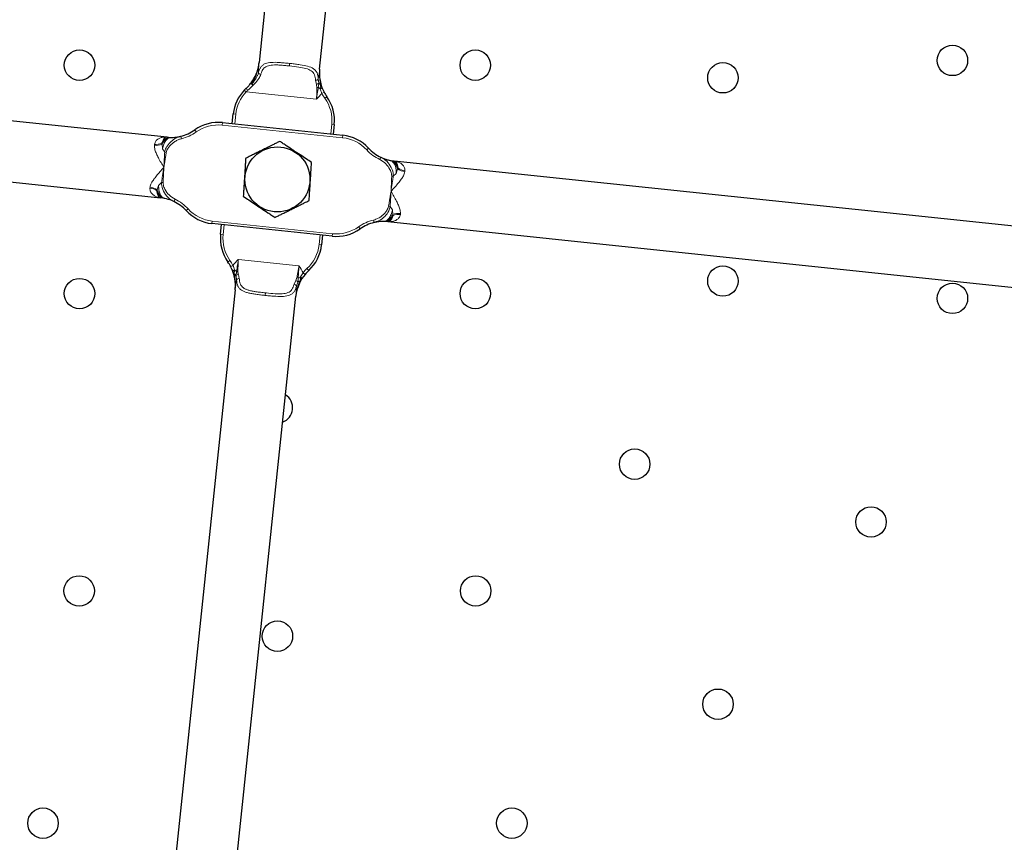
# Model space of a CAD drawing. Units: millimetres. Extents: x 0 to 420, y 0 to 297.
# Drawn here: x 94 to 133, y 174 to 207 of the extents above; entities that cross this region are included whole.
import ezdxf

# ---------------------------------------------------------------- set-up
doc = ezdxf.new("R2010")
doc.units = ezdxf.units.MM
doc.styles.add('SLDTEXTSTYLE0', font='TXT', dxfattribs={"width": 0.605})
doc.dimstyles.new('SLDDIMSTYLE0', dxfattribs={"dimtxt": 2.568319, "dimasz": 2.5, "dimexe": 0, "dimexo": 0.0625, "dimgap": 0.64208, "dimtad": 1, "dimdec": 0, "dimlfac": 5, "dimrnd": 1e-09, "dimzin": 12, "dimdsep": 46, "dimtxsty": 'SLDTEXTSTYLE0', "dimsah": 1, "dimcen": 0, "dimadec": 0, "dimazin": 3, "dimtfac": 1, "dimtdec": 3, "dimtofl": 0, "dimtmove": 0, "dimatfit": 3, "dimfxl": 0, "dimfrac": 2, "dimtolj": 1, "dimtzin": 12, "dimarcsym": 0})

# ---------------------------------------------------------------- blocks, each defined once
blk = doc.blocks.new('_D')
at = {"color": 7, "linetype": 'Continuous', "lineweight": 0}
blk.add_line((156.831, 224.07), (168.216, 229.253), dxfattribs=at)
at = {"color": 7, "linetype": 'Continuous', "lineweight": 18}
blk.add_solid([(156.831, 224.07), (159.262, 224.765), (158.951, 225.447)], dxfattribs=at)
at = {"color": 7, "linetype": 'Continuous', "lineweight": 18, "char_height": 2.6458, "attachment_point": 1, "rotation": 24.4784, "style": 'SLDTEXTSTYLE0'}
for s, insert in [('575', (161.452, 229.92)), ('%%c', (158.042, 228.367))]:
    blk.add_mtext(s, dxfattribs=dict(at, insert=insert))

msp = doc.modelspace()

# ---------------------------------------------------------------- linework, layer by layer
at = {"color": 7, "linetype": 'Continuous', "lineweight": 25}
for p, q in [((106.8858, 234.0803), (103.8149, 204.8633)), ((106.2018, 204.6125), (109.2726, 233.8294)), ((100.1881, 201.9264), (70.9711, 204.9972)), ((103.2319, 203.7795), (103.3065, 203.8526)), ((106.2523, 204.0139), (106.293, 203.8886)), ((106.293, 203.8886), (106.3793, 203.696)), ((70.7203, 202.6103), (99.9372, 199.5395)), ((102.3767, 202.5007), (107.1174, 202.0025)), ((102.758, 202.4607), (102.7981, 202.842)), ((106.7762, 202.4238), (106.7361, 202.0425)), ((109.0618, 200.9786), (109.024, 200.9929)), ((138.3557, 197.9148), (109.1388, 200.9856)), ((100.0141, 199.5465), (100.052, 199.5322)), ((108.7741, 198.6155), (108.8141, 198.6216)), ((108.8879, 198.5988), (138.1048, 195.5279)), ((106.6993, 198.0244), (101.9586, 198.5226)), ((102.2998, 198.1013), (102.3399, 198.4826)), ((106.318, 198.0645), (106.2779, 197.6832)), ((102.8237, 196.5112), (102.783, 196.6365)), ((105.5007, 196.3509), (105.4348, 196.2368)), ((105.6252, 196.5213), (105.5007, 196.3509)), ((102.8742, 195.9126), (99.8034, 166.6957)), ((102.1902, 166.4449), (105.261, 195.6618))]:
    msp.add_line(p, q, dxfattribs=at)
at = {"color": 8, "linetype": 'Continuous', "lineweight": 18}
for p, q in [((105.008, 204.7344), (105.0184, 204.8335)), ((106.0754, 204.0038), (106.04, 204.1696)), ((106.1446, 204.2209), (106.1691, 204.0569)), ((103.2319, 203.7795), (103.3043, 203.7104)), ((106.0764, 203.419), (103.3043, 203.7104)), ((106.0943, 203.8897), (106.0754, 204.0038)), ((106.145, 203.8941), (106.2278, 203.8326)), ((106.2909, 203.6492), (106.2278, 203.8326)), ((106.3793, 203.696), (106.2909, 203.6492)), ((106.489, 203.5182), (106.4075, 203.4602)), ((102.3662, 202.4013), (102.3767, 202.5007)), ((102.7981, 202.842), (102.8975, 202.8315)), ((102.8975, 202.8315), (102.8574, 202.4502)), ((101.3403, 202.132), (101.2824, 202.2135)), ((107.1069, 201.903), (102.3662, 202.4013)), ((106.6366, 202.053), (106.6767, 202.4343)), ((106.7762, 202.4238), (106.6767, 202.4343)), ((99.975, 201.6801), (100.0336, 201.8125)), ((100.754, 201.865), (100.7305, 201.9622)), ((107.1069, 201.903), (107.1174, 202.0025)), ((99.6918, 201.6056), (99.6958, 201.6437)), ((99.9944, 201.649), (99.975, 201.6801)), ((100.0082, 201.4657), (99.9944, 201.649)), ((100.0996, 201.3339), (100.0082, 201.4657)), ((100.1607, 201.3231), (100.0996, 201.3339)), ((108.0545, 201.4264), (108.1281, 201.494)), ((108.5725, 201.0432), (108.6156, 201.1335)), ((109.2705, 200.6741), (109.2187, 200.4973)), ((109.2664, 200.8416), (109.296, 200.7004)), ((109.296, 200.7004), (109.2705, 200.6741)), ((109.5615, 200.6068), (109.5575, 200.5687)), ((99.8573, 200.0278), (99.9738, 200.1374)), ((100.0359, 200.1353), (99.9738, 200.1374)), ((109.0401, 200.3898), (109.1021, 200.3877)), ((109.2187, 200.4973), (109.1021, 200.3877)), ((99.5145, 199.9183), (99.5185, 199.9564)), ((99.78, 199.8247), (99.8055, 199.8511)), ((99.8096, 199.6835), (99.78, 199.8247)), ((99.8055, 199.8511), (99.8573, 200.0278)), ((100.5035, 199.4819), (100.4603, 199.3917)), ((101.0215, 199.0988), (100.9479, 199.0311)), ((108.9764, 199.1912), (108.9153, 199.202)), ((108.9764, 199.1912), (109.0678, 199.0594)), ((109.0678, 199.0594), (109.0815, 198.8761)), ((101.969, 198.6221), (101.9586, 198.5226)), ((101.969, 198.6221), (106.7097, 198.1238)), ((108.3454, 198.5629), (108.322, 198.6601)), ((109.1009, 198.845), (109.0424, 198.7126)), ((109.0815, 198.8761), (109.1009, 198.845)), ((109.3841, 198.9195), (109.3801, 198.8814)), ((102.4393, 198.4721), (102.3993, 198.0908)), ((107.7936, 198.3116), (107.7356, 198.3931)), ((102.2998, 198.1013), (102.3993, 198.0908)), ((106.1784, 197.6936), (106.2185, 198.0749)), ((106.7097, 198.1238), (106.6993, 198.0244)), ((106.2779, 197.6832), (106.1784, 197.6936)), ((102.587, 197.007), (102.6685, 197.0649)), ((102.9996, 197.1061), (105.3865, 196.8552)), ((102.6967, 196.8291), (102.7851, 196.8759)), ((102.931, 196.631), (102.8482, 196.6925)), ((105.7695, 196.6725), (105.7018, 196.7461)), ((102.9314, 196.3043), (102.9069, 196.4682)), ((103.0006, 196.5213), (103.036, 196.3555)), ((105.1948, 196.1286), (105.2639, 196.2834)), ((105.2639, 196.2834), (105.3062, 196.3911)), ((105.3548, 196.3763), (105.4486, 196.4192)), ((105.4486, 196.4192), (105.5485, 196.5855)), ((105.6252, 196.5213), (105.5485, 196.5855)), ((105.3445, 196.212), (105.2865, 196.0567)), ((104.068, 195.7907), (104.0576, 195.6916))]:
    msp.add_line(p, q, dxfattribs=at)
at = {"color": 8, "linetype": 'Continuous', "lineweight": 18, "flags": 128}
for points in [[(106.293, 203.8886), (106.2934, 203.8832), (106.291, 203.877), (106.286, 203.87), (106.2784, 203.8626), (106.2684, 203.8549), (106.2564, 203.8472), (106.2427, 203.8397), (106.2278, 203.8326)], [(102.783, 196.6365), (102.7826, 196.6419), (102.7849, 196.6481), (102.79, 196.6551), (102.7976, 196.6625), (102.8076, 196.6702), (102.8195, 196.6779), (102.8332, 196.6854), (102.8482, 196.6925)], [(105.5007, 196.3509), (105.5022, 196.356), (105.5012, 196.3626), (105.4977, 196.3705), (105.4918, 196.3793), (105.4837, 196.3889), (105.4736, 196.3989), (105.4618, 196.4091), (105.4486, 196.4192)]]:
    msp.add_lwpolyline(points, dxfattribs=at)
at = {"color": 7, "linetype": 'Continuous', "lineweight": 25}
for centre, radius in [((96.7438, 204.7626), 0.6), ((112.3322, 204.7626), 0.6), ((131.1278, 204.9511), 0.6), ((122.0867, 204.2679), 0.6), ((104.538, 200.2626), 1.2811), ((122.0867, 196.2572), 0.6), ((96.7438, 195.7626), 0.6), ((112.3322, 195.7626), 0.6), ((131.1278, 195.5741), 0.6), ((118.6109, 189.0397), 0.6), ((127.9207, 186.7626), 0.6), ((96.7281, 184.0451), 0.6), ((112.3479, 184.0451), 0.6), ((104.538, 182.2626), 0.6), ((121.8932, 179.5794), 0.6), ((95.3034, 174.8909), 0.6), ((113.7725, 174.8909), 0.6)]:
    msp.add_circle(centre, radius, dxfattribs=at)
for centre, radius, start, end in [((104.538, 200.2626), 52.9081, 356.44023, 81.55977), ((104.538, 200.2626), 52.2726, 355.31543, 82.68457), ((104.538, 200.2626), 52.2726, 175.31543, 262.68457), ((104.3893, 202.6747), 1.6, 136.33328, 174), ((107.793, 204.4452), 1.6, 207.92053, 215.40962), ((104.538, 200.2626), 52.9081, 176.44023, 261.55977), ((105.1849, 202.5911), 1.6, 354, 35.40962), ((102.2095, 200.9095), 1.6, 84, 125.40962), ((100.3553, 203.5176), 1.6, 283.56254, 305.40962), ((106.9501, 200.4112), 1.6, 42.59038, 84), ((109.306, 202.5768), 1.6, 222.59038, 244.43746), ((99.77, 197.9483), 1.6, 42.59038, 64.43746), ((102.1258, 200.1139), 1.6, 222.59038, 264), ((106.8665, 199.6156), 1.6, 264, 305.40962), ((108.7207, 197.0075), 1.6, 103.56254, 125.40962), ((103.891, 197.934), 1.6, 174, 215.40962), ((104.6867, 197.8504), 1.6, 312.59038, 354), ((101.2829, 196.0799), 1.6, 27.92053, 35.40962), ((106.8523, 195.4945), 1.6, 132.59038, 140.07947), ((104.538, 200.2626), 52.2726, 265.31543, 352.68457), ((104.538, 200.2626), 52.9081, 266.44023, 351.55977), ((104.538, 191.2626), 0.6, 289.59919, 58.40081)]:
    msp.add_arc(centre, radius, start, end, dxfattribs=at)
at = {"color": 8, "linetype": 'Continuous', "lineweight": 18}
for centre, radius, start, end in [((104.538, 200.2626), 53.1979, 356.99942, 81.00058), ((104.538, 200.2626), 51.516, 355.33475, 82.66525), ((104.538, 200.2626), 50.1186, 355.37198, 82.62802), ((104.538, 200.2626), 51.516, 175.33475, 262.66525), ((103.8885, 204.5003), 0.1041, 197.86985, 265.9351), ((104.538, 200.2626), 50.1186, 175.37198, 262.62802), ((106.0543, 204.2727), 0.1041, 262.0649, 330.13015), ((106.0455, 204.1659), 0.1648, 280.43918, 318.57382), ((106.4392, 204.3077), 0.3686, 222.87181, 235.62855), ((104.3893, 202.6747), 1.5, 136.33328, 174), ((103.8017, 204.2029), 0.6065, 215.27162, 225.10185), ((106.0994, 204.1263), 0.2366, 268.77503, 281.11439), ((106.2207, 204.051), 0.0488, 282.39354, 310.40021), ((107.793, 204.4452), 1.7, 207.92053, 215.40962), ((105.1849, 202.5911), 1.5, 354, 35.40962), ((104.538, 200.2626), 53.1979, 176.99942, 261.00058), ((100.3553, 203.5176), 1.7, 283.56254, 305.40962), ((102.2095, 200.9095), 1.5, 84, 125.40962), ((106.9501, 200.4112), 1.5, 42.59038, 84), ((99.7615, 202.1966), 0.5951, 263.27589, 293.04444), ((99.7622, 202.2244), 0.5844, 263.48396, 291.35956), ((109.306, 202.5768), 1.7, 222.59038, 244.43746), ((109.6122, 201.1612), 0.5951, 234.95556, 264.72411), ((109.6173, 201.1886), 0.5844, 236.64044, 264.51604), ((99.4586, 199.3365), 0.5844, 56.64044, 84.51604), ((99.4638, 199.3639), 0.5951, 54.95556, 84.72411), ((99.77, 197.9483), 1.7, 42.59038, 64.43746), ((102.1258, 200.1139), 1.5, 222.59038, 264), ((108.7207, 197.0075), 1.7, 103.56254, 125.40962), ((109.3145, 198.3285), 0.5951, 83.27589, 113.04444), ((109.3138, 198.3007), 0.5844, 83.48396, 111.35956), ((106.8665, 199.6156), 1.5, 264, 305.40962), ((103.891, 197.934), 1.5, 174, 215.40962), ((104.6867, 197.8504), 1.5, 312.59038, 354), ((101.2829, 196.0799), 1.7, 27.92053, 35.40962), ((106.8523, 195.4945), 1.7, 132.59038, 140.07947), ((102.8553, 196.4741), 0.0488, 102.39354, 130.40021), ((102.6367, 196.2174), 0.3686, 42.87181, 55.62855), ((103.0305, 196.3592), 0.1648, 100.43918, 138.57382), ((102.9766, 196.3988), 0.2366, 88.77503, 101.11439), ((103.0216, 196.2524), 0.1041, 82.0649, 150.13015), ((105.201, 196.1311), 0.1648, 29.42618, 67.56082), ((105.2619, 196.1586), 0.2366, 66.88561, 79.22497), ((105.1874, 196.0248), 0.1041, 17.86985, 85.9351), ((105.5567, 195.9105), 0.3686, 112.37145, 125.12819), ((105.3962, 196.207), 0.0488, 37.59979, 65.60646), ((104.538, 200.2626), 50.1186, 277.0556, 352.62802), ((104.538, 200.2626), 51.516, 277.02696, 352.66525), ((104.538, 200.2626), 53.1979, 266.99942, 351.00058), ((104.538, 200.2626), 53.9121, 267.18994, 335.25544)]:
    msp.add_arc(centre, radius, start, end, dxfattribs=at)
at = {"color": 7, "linetype": 'Continuous', "lineweight": 25}
for points, knots in [([(103.4988, 204.064), (103.5719, 204.1764), (103.7149, 204.3961), (103.791, 204.6795), (103.8118, 204.8341), (103.8148, 204.8622), (103.8149, 204.8633)], [0, 0, 0, 0, 0.4613511, 0.9023217, 0.996094, 1, 1, 1, 1]), ([(106.2018, 204.6125), (106.2017, 204.6113), (106.1973, 204.5698), (106.1859, 204.3906), (106.2058, 204.1885), (106.2467, 204.0348), (106.2523, 204.0139)], [0, 0, 0, 0, 0.0056265, 0.2079419, 0.8924375, 1, 1, 1, 1]), ([(103.3065, 203.8526), (103.3409, 203.8858), (103.4103, 203.9526), (103.4691, 204.0267), (103.4988, 204.064)], [0, 0, 0, 0, 0.49608569, 1, 1, 1, 1]), ([(103.4988, 204.064), (103.4987, 204.0639), (103.4976, 204.0623), (103.4995, 204.0561), (103.5112, 204.0413), (103.5246, 204.0286), (103.5313, 204.0223)], [0, 0, 0, 0, 0.024043, 0.3687729, 0.6866567, 1, 1, 1, 1]), ([(103.5759, 203.9791), (103.5753, 203.9796), (103.5708, 203.9835), (103.5621, 203.9912), (103.5508, 204.0019), (103.5403, 204.0124), (103.5344, 204.019), (103.5313, 204.0223)], [0, 0, 0, 0, 0.0337132, 0.2841939, 0.5412977, 0.7681981, 1, 1, 1, 1]), ([(100.1881, 201.9264), (100.1883, 201.9263), (100.1897, 201.9262), (100.1944, 201.9257), (100.218, 201.9234), (100.2501, 201.9208), (100.2973, 201.9185), (100.3273, 201.9177), (100.3509, 201.9176), (100.3533, 201.9176), (100.3536, 201.9176)], [0, 0, 0, 0, 0.0047425, 0.0291486, 0.0962997, 0.4852417, 0.6781555, 0.9690702, 0.996082, 1, 1, 1, 1]), ([(100.3537, 201.9176), (100.3539, 201.9176), (100.3555, 201.9176), (100.3598, 201.9176), (100.4062, 201.9178), (100.5322, 201.924), (100.6557, 201.9448), (100.7145, 201.9585), (100.7305, 201.9622)], [0, 0, 0, 0, 0.001505, 0.0101437, 0.0273935, 0.2950256, 0.8086224, 1, 1, 1, 1]), ([(104.6328, 201.7607), (104.5879, 201.7384), (104.4981, 201.6939), (104.3347, 201.6128), (104.1897, 201.5409), (104.067, 201.4801), (103.9694, 201.4317), (103.8468, 201.3709), (103.7242, 201.31), (103.6011, 201.249), (103.495, 201.1964), (103.3826, 201.1406), (103.3195, 201.1093), (103.288, 201.0937)], [0, 0, 0, 0, 0.10445258, 0.20933049, 0.36972689, 0.42363151, 0.47585772, 0.58098635, 0.68833471, 0.7429074, 0.85281783, 0.92633555, 1, 1, 1, 1]), ([(105.8828, 200.9295), (105.8113, 200.9771), (105.6671, 201.0729), (105.4305, 201.2303), (105.1741, 201.4007), (104.95, 201.5498), (104.7695, 201.6698), (104.6784, 201.7303), (104.6328, 201.7607)], [0, 0, 0, 0, 0.1784567, 0.3596497, 0.5616064, 0.7717775, 0.8855603, 1, 1, 1, 1]), ([(103.288, 201.0937), (103.2848, 201.0437), (103.2785, 200.9436), (103.2686, 200.788), (103.2585, 200.6275), (103.2481, 200.4643), (103.2378, 200.3003), (103.2274, 200.1361), (103.217, 199.9714), (103.2078, 199.8262), (103.1999, 199.701), (103.1954, 199.6307), (103.1932, 199.5956)], [0, 0, 0, 0, 0.10445049, 0.2093263, 0.31603835, 0.42367533, 0.52823145, 0.6339302, 0.74291256, 0.85282078, 0.92633703, 1, 1, 1, 1]), ([(105.788, 199.4314), (105.7944, 199.5322), (105.8073, 199.736), (105.8277, 200.0597), (105.8488, 200.3929), (105.8672, 200.6836), (105.8783, 200.859), (105.8828, 200.9295)], [0, 0, 0, 0, 0.2094001, 0.4236991, 0.6338572, 0.8527238, 1, 1, 1, 1]), ([(108.6156, 201.1335), (108.6314, 201.1261), (108.6631, 201.1112), (108.7356, 201.0812), (108.8371, 201.0446), (108.9287, 201.0226), (108.975, 201.0115)], [0, 0, 0, 0, 0.202656, 0.407467, 0.700995, 1, 1, 1, 1]), ([(108.975, 201.0115), (108.9753, 201.0114), (108.9775, 201.0109), (109.0005, 201.0061), (109.0453, 200.9978), (109.0943, 200.9906), (109.1276, 200.9868), (109.1385, 200.9856), (109.1388, 200.9856)], [0, 0, 0, 0, 0.0030047, 0.0300236, 0.3188743, 0.7765605, 0.9952574, 1, 1, 1, 1]), ([(100.1009, 199.5137), (100.1007, 199.5137), (100.0985, 199.5142), (100.0755, 199.519), (100.0307, 199.5273), (99.9817, 199.5345), (99.9484, 199.5383), (99.9374, 199.5395), (99.9372, 199.5395)], [0, 0, 0, 0, 0.0030047, 0.0300236, 0.3188743, 0.7765605, 0.9952574, 1, 1, 1, 1]), ([(100.4603, 199.3917), (100.4266, 199.4078), (100.3438, 199.4474), (100.1913, 199.489), (100.101, 199.5137)], [0, 0, 0, 0, 0.40765451, 1, 1, 1, 1]), ([(103.1932, 199.5956), (103.2647, 199.548), (103.4088, 199.4522), (103.6455, 199.2949), (103.9018, 199.1244), (104.126, 198.9754), (104.3065, 198.8554), (104.3975, 198.7948), (104.4432, 198.7644)], [0, 0, 0, 0, 0.1784567, 0.3596497, 0.5616064, 0.7717775, 0.8855603, 1, 1, 1, 1]), ([(104.4432, 198.7644), (104.488, 198.7867), (104.5779, 198.8312), (104.7176, 198.9005), (104.8616, 198.972), (105.0082, 199.0446), (105.1554, 199.1177), (105.3028, 199.1908), (105.4506, 199.2641), (105.581, 199.3288), (105.6934, 199.3845), (105.7564, 199.4158), (105.788, 199.4314)], [0, 0, 0, 0, 0.1044505, 0.2093263, 0.3160384, 0.4236753, 0.5282314, 0.6339302, 0.7429126, 0.8528208, 0.926337, 1, 1, 1, 1]), ([(108.7223, 198.6075), (108.7221, 198.6075), (108.7205, 198.6075), (108.7162, 198.6075), (108.6697, 198.6073), (108.5437, 198.6011), (108.4203, 198.5803), (108.3614, 198.5666), (108.3454, 198.5629)], [0, 0, 0, 0, 0.001505, 0.0101437, 0.0273935, 0.2950256, 0.8086224, 1, 1, 1, 1]), ([(108.8879, 198.5988), (108.8877, 198.5988), (108.8862, 198.5989), (108.8815, 198.5994), (108.858, 198.6018), (108.8259, 198.6043), (108.7787, 198.6066), (108.7487, 198.6074), (108.725, 198.6075), (108.7227, 198.6075), (108.7224, 198.6075)], [0, 0, 0, 0, 0.0047425, 0.0291486, 0.0962997, 0.4852417, 0.6781555, 0.9690702, 0.996082, 1, 1, 1, 1]), ([(102.783, 196.6365), (102.7707, 196.6681), (102.7458, 196.7324), (102.7132, 196.7965), (102.6967, 196.8291)], [0, 0, 0, 0, 0.4925921, 1, 1, 1, 1]), ([(102.8742, 195.9126), (102.8743, 195.9138), (102.8786, 195.9554), (102.8901, 196.1345), (102.8702, 196.3366), (102.8293, 196.4903), (102.8237, 196.5112)], [0, 0, 0, 0, 0.00562649, 0.20794188, 0.89243752, 1, 1, 1, 1]), ([(105.4348, 196.2368), (105.377, 196.1031), (105.2971, 195.9186), (105.2671, 195.7188), (105.2611, 195.6629), (105.261, 195.6618)], [0, 0, 0, 0, 0.7202062, 0.9943713, 1, 1, 1, 1])]:
    msp.add_open_spline(points, degree=3, knots=knots, dxfattribs=at)
at = {"color": 8, "linetype": 'Continuous', "lineweight": 18}
for points, knots in [([(103.8149, 204.8633), (103.8148, 204.8622), (103.8124, 204.8396), (103.7987, 204.7281), (103.7565, 204.5297), (103.6662, 204.2703), (103.5786, 204.1083), (103.5343, 204.0266)], [0, 0, 0, 0, 0.0039729, 0.0766122, 0.3795309, 0.6869977, 1, 1, 1, 1]), ([(103.7895, 204.4684), (103.8013, 204.5094), (103.8253, 204.5926), (103.8811, 204.6926), (103.9575, 204.7724), (104.0849, 204.8442), (104.2938, 204.882), (104.5591, 204.8748), (104.8069, 204.855), (104.9472, 204.8408), (105.0184, 204.8335)], [0, 0, 0, 0, 0.0953139, 0.1931329, 0.2907575, 0.3915774, 0.5764685, 0.7675624, 0.8819423, 1, 1, 1, 1]), ([(103.8149, 204.8633), (103.8148, 204.8625), (103.8081, 204.7977), (103.7976, 204.669), (103.7922, 204.5353), (103.7895, 204.4684)], [0, 0, 0, 0, 0.0068419, 0.5026363, 1, 1, 1, 1]), ([(105.0184, 204.8335), (105.0317, 204.8321), (105.1076, 204.8241), (105.2473, 204.8083), (105.4804, 204.7777), (105.7373, 204.7303), (105.9324, 204.6504), (106.0427, 204.5541), (106.1007, 204.4612), (106.1351, 204.3508), (106.1414, 204.2646), (106.1446, 204.2209)], [0, 0, 0, 0, 0.02209957, 0.12594099, 0.23249703, 0.42357589, 0.60845253, 0.70606392, 0.80688161, 0.90213748, 1, 1, 1, 1]), ([(103.5343, 204.0266), (103.565, 204.0645), (103.6267, 204.1407), (103.7013, 204.254), (103.7597, 204.3648), (103.7795, 204.4335), (103.7895, 204.4684)], [0, 0, 0, 0, 0.2698697, 0.54356875, 0.7678169, 1, 1, 1, 1]), ([(105.008, 204.7344), (104.9448, 204.7408), (104.8167, 204.7538), (104.6413, 204.7679), (104.4841, 204.7748), (104.351, 204.7725), (104.231, 204.7581), (104.1262, 204.7284), (104.0363, 204.678), (103.9663, 204.605), (103.9142, 204.5114), (103.8923, 204.4352), (103.8811, 204.3965)], [0, 0, 0, 0, 0.1172825, 0.2377804, 0.3333955, 0.431045, 0.5216771, 0.6146826, 0.7101712, 0.8091147, 0.9031846, 1, 1, 1, 1]), ([(106.04, 204.1696), (106.0317, 204.2465), (106.0149, 204.4016), (105.8821, 204.551), (105.6645, 204.6402), (105.3683, 204.6948), (105.1361, 204.7203), (105.008, 204.7344)], [0, 0, 0, 0, 0.1908802, 0.3851202, 0.5687856, 0.7622013, 1, 1, 1, 1]), ([(106.1446, 204.2209), (106.1663, 204.3514), (106.1881, 204.4829), (106.2017, 204.6116), (106.2018, 204.6125)], [0, 0, 0, 0, 0.9931547, 1, 1, 1, 1]), ([(106.2311, 204.0034), (106.2116, 204.1372), (106.1823, 204.3385), (106.1945, 204.5426), (106.2017, 204.6113), (106.2018, 204.6125)], [0, 0, 0, 0, 0.6610794, 0.9942262, 1, 1, 1, 1]), ([(103.5313, 204.0223), (103.5319, 204.0231), (103.5329, 204.0246), (103.5339, 204.026), (103.5343, 204.0266)], [0, 0, 0, 0, 0.59369837, 1, 1, 1, 1]), ([(103.8811, 204.3965), (103.8607, 204.3429), (103.8116, 204.2143), (103.6841, 204.0747), (103.5947, 203.9957), (103.5759, 203.9791)], [0, 0, 0, 0, 0.3611033, 0.865826, 1, 1, 1, 1]), ([(106.1691, 204.0569), (106.1721, 204.0422), (106.1757, 204.0244), (106.1729, 204.0025), (106.168, 203.9934), (106.1608, 203.9826), (106.1515, 203.9472), (106.1479, 203.9181), (106.145, 203.8941)], [0, 0, 0, 0, 0.26371, 0.318925, 0.3744946, 0.4557159, 0.55056, 1, 1, 1, 1]), ([(103.3736, 203.7732), (103.3618, 203.7631), (103.3382, 203.7427), (103.3156, 203.7212), (103.3043, 203.7104)], [0, 0, 0, 0, 0.4996204, 1, 1, 1, 1]), ([(103.5759, 203.9791), (103.545, 203.943), (103.4828, 203.8703), (103.4102, 203.8058), (103.3736, 203.7732)], [0, 0, 0, 0, 0.4960703, 1, 1, 1, 1]), ([(106.145, 203.8941), (106.1335, 203.8075), (106.1149, 203.6669), (106.0898, 203.5068), (106.0789, 203.4355), (106.0765, 203.4203), (106.0764, 203.419)], [0, 0, 0, 0, 0.5574954, 0.9059439, 0.992281, 1, 1, 1, 1]), ([(106.0764, 203.419), (106.0764, 203.4203), (106.0797, 203.482), (106.0891, 203.6437), (106.0923, 203.7954), (106.0943, 203.8897)], [0, 0, 0, 0, 0.0078175, 0.3838472, 1, 1, 1, 1]), ([(106.2909, 203.6492), (106.2208, 203.5723), (106.1501, 203.4947), (106.0769, 203.4196), (106.0764, 203.419)], [0, 0, 0, 0, 0.9922674, 1, 1, 1, 1]), ([(106.2278, 203.8326), (106.2264, 203.845), (106.2244, 203.862), (106.2271, 203.8846), (106.2341, 203.8965), (106.2412, 203.9098), (106.2422, 203.9469), (106.236, 203.9784), (106.2311, 204.0034)], [0, 0, 0, 0, 0.2198256, 0.2996168, 0.3807716, 0.4532848, 0.5645011, 1, 1, 1, 1]), ([(99.6958, 201.6437), (99.7101, 201.6907), (99.736, 201.7762), (99.8294, 201.8529), (99.9332, 201.9044), (100.0552, 201.9309), (100.1432, 201.931), (100.1875, 201.9264), (100.1881, 201.9264)], [0, 0, 0, 0, 0.214063, 0.3892726, 0.5700861, 0.7816721, 0.9970056, 1, 1, 1, 1]), ([(100.3536, 201.9176), (100.3236, 201.9155), (100.2518, 201.9104), (100.1432, 201.8615), (100.045, 201.7809), (99.9958, 201.7101), (99.975, 201.6801)], [0, 0, 0, 0, 0.2084868, 0.4996028, 0.7880728, 1, 1, 1, 1]), ([(100.3537, 201.9176), (100.3229, 201.9149), (100.2534, 201.9087), (100.1506, 201.8528), (100.0591, 201.7636), (100.0143, 201.6843), (99.9944, 201.649)], [0, 0, 0, 0, 0.2217744, 0.4996521, 0.7774633, 1, 1, 1, 1]), ([(100.3537, 201.9176), (100.3158, 201.9114), (100.2401, 201.8991), (100.138, 201.8011), (100.0541, 201.6563), (100.0235, 201.5294), (100.0082, 201.4657)], [0, 0, 0, 0, 0.2496252, 0.4993199, 0.7490753, 1, 1, 1, 1]), ([(100.0336, 201.8125), (100.0601, 201.8513), (100.1089, 201.9226), (100.1634, 201.9288), (100.1876, 201.9264), (100.1881, 201.9264)], [0, 0, 0, 0, 0.5378836, 0.9904013, 1, 1, 1, 1]), ([(100.3536, 201.9176), (100.2971, 201.913), (100.1836, 201.9039), (100.0837, 201.843), (100.0336, 201.8125)], [0, 0, 0, 0, 0.4984988, 1, 1, 1, 1]), ([(100.0996, 201.3339), (100.1053, 201.3626), (100.1169, 201.4207), (100.1573, 201.5162), (100.2195, 201.6182), (100.3073, 201.7215), (100.4114, 201.8134), (100.52, 201.8828), (100.6275, 201.9331), (100.696, 201.9525), (100.7305, 201.9622)], [0, 0, 0, 0, 0.0930191, 0.1885024, 0.3292675, 0.4738662, 0.6216125, 0.7727746, 0.8854847, 1, 1, 1, 1]), ([(100.754, 201.865), (100.7382, 201.8609), (100.7065, 201.8526), (100.6308, 201.826), (100.5291, 201.7766), (100.4136, 201.6953), (100.3115, 201.6003), (100.2363, 201.506), (100.1835, 201.4125), (100.1684, 201.3532), (100.1607, 201.3231)], [0, 0, 0, 0, 0.0582802, 0.1168036, 0.2862067, 0.4601758, 0.6196025, 0.7826167, 0.8893747, 1, 1, 1, 1]), ([(100.0626, 200.7329), (100.0621, 200.7338), (100.0249, 200.7981), (99.9505, 200.9269), (99.851, 201.1071), (99.7696, 201.276), (99.7013, 201.4436), (99.6952, 201.5486), (99.6918, 201.6056)], [0, 0, 0, 0, 0.0029944, 0.2147285, 0.4299163, 0.605662, 0.7859352, 1, 1, 1, 1]), ([(100.0626, 200.7329), (100.0627, 200.7342), (100.064, 200.758), (100.0712, 200.892), (100.0817, 201.0914), (100.0947, 201.2676), (100.0996, 201.3339)], [0, 0, 0, 0, 0.0060548, 0.1186438, 0.66809, 1, 1, 1, 1]), ([(100.1607, 201.3231), (100.1328, 201.1584), (100.0996, 200.963), (100.068, 200.7661), (100.0628, 200.7341), (100.0626, 200.7329)], [0, 0, 0, 0, 0.837618, 0.9940951, 1, 1, 1, 1]), ([(109.0401, 200.3898), (109.0385, 200.4227), (109.0341, 200.515), (108.9589, 200.6871), (108.8139, 200.8921), (108.6536, 200.9924), (108.5725, 201.0432)], [0, 0, 0, 0, 0.116992, 0.3293328, 0.6603056, 1, 1, 1, 1]), ([(108.6156, 201.1335), (108.6741, 201.1), (108.8214, 201.0155), (108.9974, 200.8022), (109.1, 200.5711), (109.1017, 200.4274), (109.1021, 200.3877)], [0, 0, 0, 0, 0.2149126, 0.5418033, 0.873532, 1, 1, 1, 1]), ([(109.2187, 200.4973), (109.2169, 200.5627), (109.2135, 200.6933), (109.1616, 200.8526), (109.0822, 200.9697), (109.0107, 200.9976), (108.975, 201.0115)], [0, 0, 0, 0, 0.2509225, 0.5006778, 0.7503731, 1, 1, 1, 1]), ([(109.296, 200.7004), (109.2818, 200.7341), (109.2484, 200.8136), (109.1692, 200.9128), (109.0731, 200.9832), (109.0039, 201.0031), (108.975, 201.0115)], [0, 0, 0, 0, 0.211926, 0.5003972, 0.7915153, 1, 1, 1, 1]), ([(109.2664, 200.8416), (109.2237, 200.882), (109.1386, 200.9626), (109.0294, 200.9952), (108.975, 201.0115)], [0, 0, 0, 0, 0.5014902, 1, 1, 1, 1]), ([(109.2705, 200.6741), (109.2583, 200.7126), (109.2309, 200.7991), (109.1609, 200.9082), (109.0948, 200.9552), (109.0618, 200.9786)], [0, 0, 0, 0, 0.2859606, 0.6429328, 1, 1, 1, 1]), ([(109.1388, 200.9856), (109.1394, 200.9855), (109.1828, 200.9809), (109.2689, 200.9627), (109.3819, 200.912), (109.4736, 200.84), (109.5496, 200.7459), (109.5573, 200.6557), (109.5615, 200.6068)], [0, 0, 0, 0, 0.0029944, 0.2147285, 0.4299163, 0.605662, 0.7859352, 1, 1, 1, 1]), ([(109.1388, 200.9856), (109.1393, 200.9856), (109.1457, 200.9848), (109.158, 200.9824), (109.1752, 200.9759), (109.1919, 200.9665), (109.2086, 200.9533), (109.2251, 200.9354), (109.2408, 200.9114), (109.2548, 200.882), (109.2625, 200.8551), (109.2664, 200.8416)], [0, 0, 0, 0, 0.0095646, 0.1229205, 0.2364115, 0.3503365, 0.4644223, 0.5969909, 0.7299349, 0.8645085, 1, 1, 1, 1]), ([(99.5185, 199.9564), (99.5336, 200.0115), (99.561, 200.1117), (99.6621, 200.2613), (99.776, 200.4087), (99.9117, 200.5656), (100.0113, 200.6761), (100.0619, 200.7322), (100.0626, 200.7329)], [0, 0, 0, 0, 0.214063, 0.3892726, 0.5700861, 0.7816721, 0.9970056, 1, 1, 1, 1]), ([(99.9738, 200.1374), (99.9829, 200.2033), (100.0068, 200.3783), (100.0379, 200.5756), (100.0587, 200.7082), (100.0624, 200.7317), (100.0626, 200.7329)], [0, 0, 0, 0, 0.33191, 0.8813562, 0.9939452, 1, 1, 1, 1]), ([(100.0626, 200.7329), (100.0626, 200.7318), (100.0624, 200.7288), (100.0619, 200.7189), (100.0601, 200.682), (100.0528, 200.5343), (100.0436, 200.3451), (100.0377, 200.1839), (100.0359, 200.1353)], [0, 0, 0, 0, 0.0059049, 0.0147275, 0.0500181, 0.1911806, 0.7558327, 1, 1, 1, 1]), ([(109.5575, 200.5687), (109.5424, 200.5136), (109.5149, 200.4134), (109.4139, 200.2638), (109.2999, 200.1164), (109.1642, 199.9595), (109.0646, 199.849), (109.014, 199.7929), (109.0133, 199.7922)], [0, 0, 0, 0, 0.214063, 0.3892726, 0.5700861, 0.7816721, 0.9970056, 1, 1, 1, 1]), ([(100.4603, 199.3917), (100.4019, 199.4252), (100.2546, 199.5096), (100.0786, 199.7229), (99.976, 199.954), (99.9743, 200.0977), (99.9738, 200.1374)], [0, 0, 0, 0, 0.2149126, 0.5418033, 0.873532, 1, 1, 1, 1]), ([(109.0133, 199.7922), (109.0134, 199.7934), (109.0135, 199.7963), (109.014, 199.8063), (109.0159, 199.8432), (109.0231, 199.9908), (109.0324, 200.18), (109.0383, 200.3412), (109.0401, 200.3898)], [0, 0, 0, 0, 0.0059049, 0.0147275, 0.0500181, 0.1911806, 0.7558327, 1, 1, 1, 1]), ([(109.1021, 200.3877), (109.0931, 200.3218), (109.0692, 200.1468), (109.0381, 199.9495), (109.0172, 199.8169), (109.0135, 199.7934), (109.0133, 199.7922)], [0, 0, 0, 0, 0.33191, 0.8813562, 0.9939452, 1, 1, 1, 1]), ([(99.9372, 199.5395), (99.9366, 199.5396), (99.8931, 199.5442), (99.807, 199.5625), (99.694, 199.6131), (99.6024, 199.6852), (99.5264, 199.7792), (99.5187, 199.8694), (99.5145, 199.9183)], [0, 0, 0, 0, 0.0029944, 0.2147285, 0.4299163, 0.605662, 0.7859352, 1, 1, 1, 1]), ([(99.78, 199.8247), (99.7941, 199.791), (99.8275, 199.7116), (99.9068, 199.6123), (100.0028, 199.5419), (100.0721, 199.522), (100.1009, 199.5137)], [0, 0, 0, 0, 0.2119261, 0.5003972, 0.7915152, 1, 1, 1, 1]), ([(99.8055, 199.8511), (99.8176, 199.8125), (99.845, 199.726), (99.9151, 199.6169), (99.9811, 199.57), (100.0141, 199.5465)], [0, 0, 0, 0, 0.2859606, 0.6429328, 1, 1, 1, 1]), ([(99.8573, 200.0278), (99.859, 199.9624), (99.8625, 199.8318), (99.9143, 199.6725), (99.9938, 199.5554), (100.0653, 199.5276), (100.101, 199.5137)], [0, 0, 0, 0, 0.2509225, 0.5006778, 0.7503731, 1, 1, 1, 1]), ([(100.0359, 200.1353), (100.0374, 200.1025), (100.0419, 200.0101), (100.1171, 199.838), (100.262, 199.633), (100.4223, 199.5327), (100.5035, 199.4819)], [0, 0, 0, 0, 0.116992, 0.3293328, 0.6603056, 1, 1, 1, 1]), ([(108.9153, 199.202), (108.9432, 199.3667), (108.9763, 199.5622), (109.008, 199.759), (109.0131, 199.791), (109.0133, 199.7922)], [0, 0, 0, 0, 0.837618, 0.9940951, 1, 1, 1, 1]), ([(109.0133, 199.7922), (109.0133, 199.791), (109.012, 199.7672), (109.0048, 199.6332), (108.9942, 199.4337), (108.9812, 199.2575), (108.9764, 199.1912)], [0, 0, 0, 0, 0.0060548, 0.1186438, 0.66809, 1, 1, 1, 1]), ([(109.0133, 199.7922), (109.0138, 199.7913), (109.0511, 199.727), (109.1255, 199.5982), (109.2249, 199.418), (109.3064, 199.2491), (109.3747, 199.0816), (109.3808, 198.9765), (109.3841, 198.9195)], [0, 0, 0, 0, 0.0029944, 0.2147285, 0.4299163, 0.605662, 0.7859352, 1, 1, 1, 1]), ([(99.9372, 199.5395), (99.9367, 199.5396), (99.9124, 199.5423), (99.8602, 199.5598), (99.8274, 199.6401), (99.8096, 199.6835)], [0, 0, 0, 0, 0.0095834, 0.4649629, 1, 1, 1, 1]), ([(99.8096, 199.6835), (99.8521, 199.6432), (99.9372, 199.5626), (100.0464, 199.53), (100.1009, 199.5137)], [0, 0, 0, 0, 0.5000645, 1, 1, 1, 1]), ([(108.322, 198.6601), (108.3535, 198.6691), (108.4774, 198.7043), (108.6643, 198.823), (108.8463, 199.0001), (108.8955, 199.1441), (108.9153, 199.202)], [0, 0, 0, 0, 0.1171124, 0.4604779, 0.7829911, 1, 1, 1, 1]), ([(108.9764, 199.1912), (108.9614, 199.1337), (108.9238, 198.9894), (108.7713, 198.7956), (108.5704, 198.6361), (108.4133, 198.585), (108.3454, 198.5629)], [0, 0, 0, 0, 0.18844666, 0.47371584, 0.77259811, 1, 1, 1, 1]), ([(108.7223, 198.6075), (108.7601, 198.6137), (108.8359, 198.626), (108.938, 198.724), (109.0219, 198.8688), (109.0525, 198.9958), (109.0678, 199.0594)], [0, 0, 0, 0, 0.2496252, 0.4993199, 0.7490753, 1, 1, 1, 1]), ([(108.7224, 198.6075), (108.7523, 198.6096), (108.8242, 198.6147), (108.9328, 198.6636), (109.0309, 198.7442), (109.0801, 198.815), (109.1009, 198.845)], [0, 0, 0, 0, 0.2084868, 0.4996028, 0.7880728, 1, 1, 1, 1]), ([(108.7224, 198.6075), (108.7791, 198.6121), (108.8925, 198.6213), (108.9924, 198.6821), (109.0424, 198.7126)], [0, 0, 0, 0, 0.4999421, 1, 1, 1, 1]), ([(108.8141, 198.6216), (108.8513, 198.6377), (108.9256, 198.6698), (109.0168, 198.762), (109.0616, 198.841), (109.0815, 198.8761)], [0, 0, 0, 0, 0.3570657, 0.714046, 1, 1, 1, 1]), ([(109.3801, 198.8814), (109.3659, 198.8344), (109.34, 198.7489), (109.2466, 198.6722), (109.1427, 198.6207), (109.0207, 198.5942), (108.9327, 198.5941), (108.8885, 198.5987), (108.8879, 198.5988)], [0, 0, 0, 0, 0.214063, 0.3892726, 0.5700861, 0.7816721, 0.9970056, 1, 1, 1, 1]), ([(109.0424, 198.7126), (109.0159, 198.6739), (108.9671, 198.6025), (108.9126, 198.5963), (108.8884, 198.5987), (108.8879, 198.5988)], [0, 0, 0, 0, 0.5378836, 0.9904013, 1, 1, 1, 1]), ([(102.7851, 196.8759), (102.8552, 196.9528), (102.9258, 197.0304), (102.999, 197.1055), (102.9996, 197.1061)], [0, 0, 0, 0, 0.9922674, 1, 1, 1, 1]), ([(102.931, 196.631), (102.9424, 196.7176), (102.961, 196.8582), (102.9861, 197.0183), (102.9971, 197.0897), (102.9994, 197.1048), (102.9996, 197.1061)], [0, 0, 0, 0, 0.5574954, 0.9059439, 0.992281, 1, 1, 1, 1]), ([(102.9996, 197.1061), (102.9995, 197.1048), (102.9962, 197.0431), (102.9868, 196.8814), (102.9836, 196.7297), (102.9817, 196.6354)], [0, 0, 0, 0, 0.0078175, 0.3838472, 1, 1, 1, 1]), ([(102.7851, 196.8759), (102.7975, 196.8459), (102.8227, 196.7851), (102.8396, 196.7237), (102.8482, 196.6925)], [0, 0, 0, 0, 0.4927176, 1, 1, 1, 1]), ([(102.8482, 196.6925), (102.8496, 196.6801), (102.8515, 196.6631), (102.8489, 196.6405), (102.8419, 196.6286), (102.8348, 196.6153), (102.8338, 196.5782), (102.8399, 196.5468), (102.8448, 196.5217)], [0, 0, 0, 0, 0.2198256, 0.2996168, 0.3807716, 0.4532848, 0.5645011, 1, 1, 1, 1]), ([(105.3062, 196.3911), (105.3109, 196.4137), (105.3346, 196.526), (105.3592, 196.6826), (105.3804, 196.8169), (105.3863, 196.854), (105.3865, 196.8552)], [0, 0, 0, 0, 0.1545098, 0.7673599, 0.992185, 1, 1, 1, 1]), ([(105.3865, 196.8552), (105.3864, 196.8539), (105.3855, 196.8386), (105.3814, 196.7666), (105.3727, 196.6048), (105.3616, 196.4633), (105.3548, 196.3763)], [0, 0, 0, 0, 0.00771899, 0.0940561, 0.44250456, 1, 1, 1, 1]), ([(105.3865, 196.8552), (105.3869, 196.8545), (105.4429, 196.7658), (105.4959, 196.6753), (105.5485, 196.5855)], [0, 0, 0, 0, 0.0077326, 1, 1, 1, 1]), ([(102.8448, 196.5217), (102.8643, 196.3879), (102.8937, 196.1866), (102.8815, 195.9825), (102.8743, 195.9138), (102.8742, 195.9126)], [0, 0, 0, 0, 0.6610794, 0.9942262, 1, 1, 1, 1]), ([(102.9314, 196.3043), (102.9097, 196.1737), (102.8878, 196.0422), (102.8743, 195.9135), (102.8742, 195.9126)], [0, 0, 0, 0, 0.9931547, 1, 1, 1, 1]), ([(102.9069, 196.4682), (102.9062, 196.4718), (102.9049, 196.479), (102.9032, 196.4901), (102.902, 196.5014), (102.9017, 196.5107), (102.9024, 196.5177), (102.9034, 196.5223), (102.9051, 196.5267), (102.9077, 196.531), (102.911, 196.5359), (102.9144, 196.5425), (102.917, 196.5499), (102.9201, 196.5613), (102.923, 196.5762), (102.9259, 196.5945), (102.9286, 196.6128), (102.9302, 196.6249), (102.931, 196.631)], [0, 0, 0, 0, 0.0652657, 0.1306593, 0.1969515, 0.264192, 0.2915056, 0.3194298, 0.3468229, 0.3750354, 0.4151385, 0.4564861, 0.5032782, 0.5513339, 0.6626091, 0.7746649, 0.8873198, 1, 1, 1, 1]), ([(104.0576, 195.6916), (104.0442, 195.693), (104.0153, 195.6961), (103.9552, 195.7026), (103.8771, 195.7115), (103.7838, 195.7228), (103.707, 195.733), (103.6348, 195.7434), (103.5407, 195.7583), (103.4399, 195.7779), (103.3478, 195.8015), (103.2627, 195.8279), (103.1871, 195.8597), (103.1126, 195.9042), (103.0619, 195.9457), (103.0198, 195.9947), (102.9948, 196.0342), (102.9705, 196.0841), (102.9524, 196.1379), (102.9391, 196.2065), (102.9334, 196.2594), (102.9319, 196.293), (102.9314, 196.3043)], [0, 0, 0, 0, 0.0220601, 0.0478984, 0.0997665, 0.1523053, 0.2055319, 0.2322623, 0.2794403, 0.3750669, 0.4236217, 0.4692193, 0.5617649, 0.6088357, 0.6818359, 0.7313934, 0.7817644, 0.8070873, 0.8783347, 0.9265708, 0.9754549, 1, 1, 1, 1]), ([(102.9817, 196.6354), (102.9816, 196.6161), (102.9816, 196.5868), (102.9898, 196.5488), (102.997, 196.5305), (103.0006, 196.5213)], [0, 0, 0, 0, 0.49155664, 0.74326202, 1, 1, 1, 1]), ([(103.036, 196.3555), (103.037, 196.3357), (103.0391, 196.2961), (103.0472, 196.2402), (103.0598, 196.1871), (103.0778, 196.1378), (103.1095, 196.0773), (103.1535, 196.0251), (103.2087, 195.9823), (103.2695, 195.9457), (103.3387, 195.9163), (103.4166, 195.8919), (103.5012, 195.8701), (103.5935, 195.8521), (103.6956, 195.8359), (103.7812, 195.824), (103.8746, 195.8123), (103.9705, 195.8012), (104.0354, 195.7942), (104.068, 195.7907)], [0, 0, 0, 0, 0.0469396, 0.0941661, 0.142363, 0.1909338, 0.2384973, 0.3356263, 0.3853521, 0.4304886, 0.5222613, 0.568953, 0.6166042, 0.713187, 0.7621642, 0.820607, 0.8794494, 0.9395181, 1, 1, 1, 1]), ([(105.3548, 196.3763), (105.3523, 196.3509), (105.3494, 196.3213), (105.3525, 196.284), (105.3574, 196.2731), (105.3597, 196.2629), (105.3577, 196.2462), (105.3517, 196.2294), (105.3462, 196.2162), (105.3445, 196.212)], [0, 0, 0, 0, 0.4725222, 0.5528273, 0.6343032, 0.68948, 0.7446525, 0.9200657, 1, 1, 1, 1]), ([(105.4163, 196.2514), (105.428, 196.2772), (105.4419, 196.3079), (105.4454, 196.3489), (105.4357, 196.3676), (105.4403, 196.3937), (105.4455, 196.4098), (105.4486, 196.4192)], [0, 0, 0, 0, 0.4754978, 0.5645151, 0.700263, 0.8246054, 1, 1, 1, 1]), ([(105.2865, 196.0567), (105.2746, 196.0157), (105.2507, 195.9326), (105.1948, 195.8325), (105.1185, 195.7527), (104.9911, 195.6809), (104.7821, 195.6431), (104.5168, 195.6503), (104.269, 195.6701), (104.1288, 195.6843), (104.0576, 195.6916)], [0, 0, 0, 0, 0.0953139, 0.1931329, 0.2907575, 0.3915774, 0.5764685, 0.7675624, 0.8819423, 1, 1, 1, 1]), ([(104.068, 195.7907), (104.0802, 195.7895), (104.2078, 195.7762), (104.4398, 195.7544), (104.7297, 195.7463), (104.9611, 195.7884), (105.1221, 195.9069), (105.1707, 196.0551), (105.1948, 196.1286)], [0, 0, 0, 0, 0.022745, 0.2380087, 0.4313711, 0.6149859, 0.8091724, 1, 1, 1, 1]), ([(105.261, 195.6618), (105.2612, 195.6629), (105.2684, 195.7316), (105.2989, 195.9338), (105.3695, 196.1246), (105.4163, 196.2514)], [0, 0, 0, 0, 0.0057738, 0.3389206, 1, 1, 1, 1]), ([(105.261, 195.6618), (105.2611, 195.6627), (105.2746, 195.7914), (105.2806, 195.9245), (105.2865, 196.0567)], [0, 0, 0, 0, 0.0068453, 1, 1, 1, 1])]:
    msp.add_open_spline(points, degree=3, knots=knots, dxfattribs=at)

# ---------------------------------------------------------------- dimensions: what is measured, and where the dimension line sits
at = {"color": 7, "linetype": 'Continuous', "lineweight": 18}
dim = msp.add_diameter_dim_2p(p1=(52.2445, 176.4549), p2=(156.8314, 224.0702), dimstyle='SLDDIMSTYLE0', dxfattribs=at)
dim.commit()
dim.dimension.update_dxf_attribs({"geometry": '_D', "text_midpoint": (163.867, 227.2733), "dimtype": 163})

doc.saveas('drawing.dxf')
